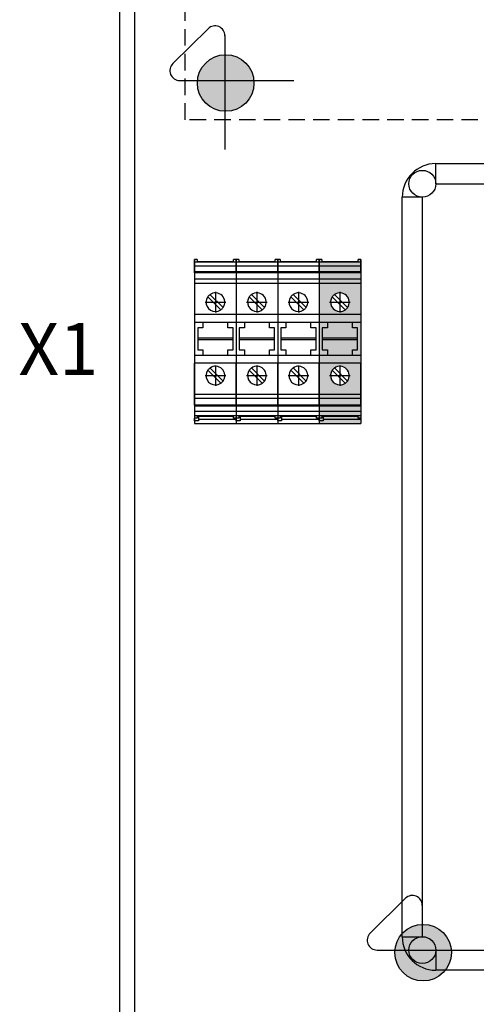
# Model space of a CAD drawing. Extents: x -236 to 10220, y -626 to 1858.
# Drawn here: x 4463 to 4639, y 520 to 900 of the extents above; entities that cross this region are included whole.
import ezdxf

# ---------------------------------------------------------------- set-up
doc = ezdxf.new("R2010")
doc.units = 0
doc.header["$MEASUREMENT"] = 0
doc.linetypes.add('DASHED2', pattern=[9.525, 6.35, -3.175])
doc.linetypes.add('DOT_CENTER', pattern=[14, 12, -1, 0, -1])
doc.layers.get('0').update_dxf_attribs({"linetype": 'CONTINUOUS'})
for name, color, linetype in [('1', 7, 'CONTINUOUS'), ('Doboz', 7, 'CONTINUOUS'), ('EL_berendezés', 40, 'CONTINUOUS'), ('EL_szöveg', 161, 'CONTINUOUS')]:
    doc.layers.add(name, color=color, linetype=linetype)
doc.styles.add('WMF-Arial0', font='arialbd.ttf')

msp = doc.modelspace()

# ---------------------------------------------------------------- hatches: boundary and pattern name
at = {"layer": 'EL_berendezés', "linetype": 'Continuous'}
h = msp.add_hatch(color=5, dxfattribs=at)
h.dxf.hatch_style = 1
h.paths.add_polyline_path([(4541.62, 886.4), (4541.62, 876.29), (4552.8, 876.17, 0.404407)])
h.paths.add_polyline_path([(4541.62, 886.4, 0.382622), (4531.06, 876.4), (4541.62, 876.29)])
h.paths.add_polyline_path([(4541.62, 876.29), (4531.06, 876.4, 0.020473), (4531.02, 875.51, 0.406277), (4541.62, 864.61)])
h.paths.add_polyline_path([(4552.82, 875.51, 0.015194), (4552.8, 876.17), (4541.62, 876.29), (4541.62, 864.61, 0.422195)])
h = msp.add_hatch(color=5, dxfattribs=at)
h.dxf.hatch_style = 1
h.paths.add_polyline_path([(4617.72, 551.22), (4617.72, 541.11), (4628.89, 540.99, 0.404407)])
h.paths.add_polyline_path([(4617.72, 551.22, 0.382622), (4607.15, 541.22), (4617.72, 541.11)])
h.paths.add_polyline_path([(4617.72, 541.11), (4607.15, 541.22, 0.020473), (4607.12, 540.33, 0.406277), (4617.72, 529.44)])
h.paths.add_polyline_path([(4628.91, 540.33, 0.015194), (4628.89, 540.99), (4617.72, 541.11), (4617.72, 529.44, 0.422195)])
at = {"layer": 'EL_szöveg', "linetype": 'Continuous'}
h = msp.add_hatch(color=4, dxfattribs=at)
h.dxf.hatch_style = 1
h.paths.add_polyline_path([(4585.96, 806.48), (4577.96, 806.48), (4577.96, 804.9), (4585.96, 804.9)])
h.paths.add_polyline_path([(4593.96, 806.48), (4585.96, 806.48), (4585.96, 804.9), (4593.96, 804.9)])
h.paths.add_polyline_path([(4585.96, 804.9), (4577.96, 804.9), (4577.96, 802.76), (4585.96, 802.76)])
h.paths.add_polyline_path([(4593.96, 804.9), (4585.96, 804.9), (4585.96, 802.76), (4593.96, 802.76)])
h.paths.add_polyline_path([(4593.96, 807.48), (4592.96, 807.48), (4592.96, 806.76), (4585.96, 806.76), (4585.96, 806.48), (4593.96, 806.48)])
h.paths.add_polyline_path([(4578.96, 807.48), (4577.96, 807.48), (4577.96, 806.48), (4585.96, 806.48), (4585.96, 806.76), (4578.96, 806.76)])
h.paths.add_polyline_path([(4585.96, 802.76), (4577.96, 802.76), (4577.96, 802.37), (4585.96, 802.37)])
h.paths.add_polyline_path([(4593.96, 802.76), (4585.96, 802.76), (4585.96, 802.37), (4593.96, 802.37)])
h.paths.add_polyline_path([(4593.96, 798.28), (4585.96, 798.28), (4585.96, 794.63, -0.609241), (4588.89, 788.95, -0.08392), (4588.04, 788.1, -0.155728), (4585.96, 787.43, -0.609241), (4583.02, 793.12, -0.08392), (4583.87, 793.97, -0.155728), (4585.96, 794.63), (4585.96, 794.99), (4585.96, 798.28), (4577.96, 798.28), (4577.96, 786.23), (4593.96, 786.23)])
h.paths.add_polyline_path([(4593.96, 799.87), (4585.96, 799.87), (4585.96, 798.28), (4593.96, 798.28)])
h.paths.add_polyline_path([(4593.96, 802.37), (4585.96, 802.37), (4585.96, 799.87), (4593.96, 799.87)])
h.paths.add_polyline_path([(4585.96, 799.87), (4577.96, 799.87), (4577.96, 798.28), (4585.96, 798.28)])
h.paths.add_polyline_path([(4585.96, 802.37), (4577.96, 802.37), (4577.96, 799.87), (4585.96, 799.87)])
h.paths.add_polyline_path([(4593.96, 786.23), (4577.96, 786.23), (4577.96, 783.23), (4581.16, 783.23), (4590.76, 783.23), (4593.96, 783.23)])
h.paths.add_polyline_path([(4592.76, 781.13), (4590.76, 781.13), (4590.76, 783.23), (4581.16, 783.23), (4581.16, 781.13), (4579.16, 781.13), (4579.16, 777.23), (4592.76, 777.23)])
h.paths.add_polyline_path([(4593.96, 783.23), (4590.76, 783.23), (4590.76, 781.13), (4592.76, 781.13), (4592.76, 777.23), (4592.76, 776.53), (4592.76, 772.63), (4590.76, 772.63), (4590.76, 770.53), (4593.96, 770.53)])
h.paths.add_polyline_path([(4581.16, 783.23), (4577.96, 783.23), (4577.96, 770.53), (4581.16, 770.53), (4581.16, 772.63), (4579.16, 772.63), (4579.16, 776.53), (4579.16, 777.23), (4579.16, 781.13), (4581.16, 781.13)])
h.paths.add_polyline_path([(4592.76, 777.23), (4579.16, 777.23), (4579.16, 776.53), (4592.76, 776.53)])
h.paths.add_polyline_path([(4592.76, 776.53), (4579.16, 776.53), (4579.16, 772.63), (4581.16, 772.63), (4581.16, 770.53), (4590.76, 770.53), (4590.76, 772.63), (4592.76, 772.63)])
h.paths.add_polyline_path([(4593.96, 770.53), (4590.76, 770.53), (4581.16, 770.53), (4577.96, 770.53), (4577.96, 767.53), (4593.96, 767.53)])
h.paths.add_polyline_path([(4593.96, 767.53), (4577.96, 767.53), (4577.96, 755.48), (4585.96, 755.48), (4585.96, 759.13, -0.609241), (4583.02, 764.82, -0.08392), (4583.87, 765.67, -0.845154), (4588.89, 760.65, -0.08392), (4588.04, 759.8, -0.155728), (4585.96, 759.13), (4585.96, 755.48), (4593.96, 755.48)])
h.paths.add_polyline_path([(4593.96, 755.48), (4585.96, 755.48), (4585.96, 753.9), (4593.96, 753.9)])
h.paths.add_polyline_path([(4585.96, 755.48), (4577.96, 755.48), (4577.96, 753.9), (4585.96, 753.9)])
h.paths.add_polyline_path([(4585.96, 753.9), (4577.96, 753.9), (4577.96, 751.39), (4585.96, 751.39)])
h.paths.add_polyline_path([(4593.96, 753.9), (4585.96, 753.9), (4585.96, 751.39), (4593.96, 751.39)])
h.paths.add_polyline_path([(4593.96, 751.39), (4585.96, 751.39), (4585.96, 751.01), (4593.96, 751.01)])
h.paths.add_polyline_path([(4585.96, 751.39), (4577.96, 751.39), (4577.96, 751.01), (4585.96, 751.01)])
h.paths.add_polyline_path([(4585.96, 751.01), (4577.96, 751.01), (4577.96, 748.87), (4585.96, 748.87)])
h.paths.add_polyline_path([(4593.96, 751.01), (4585.96, 751.01), (4585.96, 748.87), (4593.96, 748.87)])
h.paths.add_polyline_path([(4593.96, 748.87), (4585.96, 748.87), (4585.96, 747.28), (4593.96, 747.28)])
h.paths.add_polyline_path([(4585.96, 748.87), (4577.96, 748.87), (4577.96, 747.28), (4585.96, 747.28)])
h.paths.add_polyline_path([(4593.96, 747.28), (4585.96, 747.28), (4585.96, 747.18), (4592.96, 747.18), (4592.96, 746.99), (4592.96, 746.28), (4593.96, 746.28)])
h.paths.add_polyline_path([(4592.96, 747.18), (4585.96, 747.18), (4585.96, 746.99), (4592.96, 746.99)], flags=17)
h.paths.add_polyline_path([(4585.96, 747.18), (4578.96, 747.18), (4578.96, 746.99), (4585.96, 746.99)])
h.paths.add_polyline_path([(4585.96, 747.28), (4577.96, 747.28), (4577.96, 746.28), (4578.96, 746.28), (4578.96, 746.99), (4578.96, 747.18), (4585.96, 747.18)])
h.paths.add_polyline_path([(4585.96, 746.99), (4579.46, 746.99), (4579.46, 745.81), (4585.96, 745.81)])
h.paths.add_polyline_path([(4593.96, 746.28), (4592.96, 746.28), (4592.96, 746.99), (4585.96, 746.99), (4585.96, 745.81), (4593.96, 745.81)])
h.paths.add_polyline_path([(4593.96, 745.81), (4585.96, 745.81), (4585.96, 744.28), (4593.96, 744.28)])
h.paths.add_polyline_path([(4585.96, 745.81), (4579.46, 745.81), (4579.46, 745.28), (4577.96, 745.28), (4577.96, 744.28), (4585.96, 744.28)])
h.paths.add_polyline_path([(4579.46, 746.99), (4578.96, 746.99), (4578.96, 746.28), (4577.96, 746.28), (4577.96, 745.28), (4579.46, 745.28), (4579.46, 745.81)])

# ---------------------------------------------------------------- linework, layer by layer
for p, q in [((4529.96, 807.48), (4529.96, 744.28)), ((4545.96, 807.48), (4545.96, 744.28)), ((4545.96, 807.48), (4545.96, 744.28)), ((4561.96, 807.48), (4561.96, 744.28)), ((4561.96, 807.48), (4561.96, 744.28)), ((4577.96, 807.48), (4577.96, 744.28)), ((4577.96, 807.48), (4577.96, 744.28)), ((4593.96, 807.48), (4593.96, 744.28)), ((4545.96, 798.28), (4529.96, 798.28)), ((4561.96, 798.28), (4545.96, 798.28)), ((4577.96, 798.28), (4561.96, 798.28)), ((4593.96, 798.28), (4577.96, 798.28))]:
    msp.add_line(p, q)
at = {"layer": '1', "color": 7, "linetype": 'Continuous'}
for p, q in [((4529.96, 806.48), (4529.96, 807.48)), ((4530.96, 807.48), (4529.96, 807.48)), ((4529.96, 804.9), (4529.96, 806.48)), ((4545.96, 806.48), (4529.96, 806.48)), ((4529.96, 802.76), (4529.96, 804.9)), ((4545.96, 804.9), (4529.96, 804.9)), ((4530.96, 807.48), (4530.96, 806.76)), ((4530.96, 806.76), (4544.96, 806.76)), ((4545.96, 807.48), (4544.96, 807.48)), ((4544.96, 806.76), (4544.96, 807.48)), ((4545.96, 806.48), (4545.96, 807.48)), ((4545.96, 806.48), (4545.96, 807.48)), ((4546.96, 807.48), (4545.96, 807.48)), ((4545.96, 804.9), (4545.96, 806.48)), ((4545.96, 804.9), (4545.96, 806.48)), ((4561.96, 806.48), (4545.96, 806.48)), ((4545.96, 802.76), (4545.96, 804.9)), ((4545.96, 802.76), (4545.96, 804.9)), ((4561.96, 804.9), (4545.96, 804.9)), ((4546.96, 807.48), (4546.96, 806.76)), ((4546.96, 806.76), (4560.96, 806.76)), ((4561.96, 807.48), (4560.96, 807.48)), ((4560.96, 806.76), (4560.96, 807.48)), ((4561.96, 806.48), (4561.96, 807.48)), ((4561.96, 806.48), (4561.96, 807.48)), ((4562.96, 807.48), (4561.96, 807.48)), ((4561.96, 804.9), (4561.96, 806.48)), ((4561.96, 804.9), (4561.96, 806.48)), ((4577.96, 806.48), (4561.96, 806.48)), ((4561.96, 802.76), (4561.96, 804.9)), ((4561.96, 802.76), (4561.96, 804.9)), ((4577.96, 804.9), (4561.96, 804.9)), ((4562.96, 807.48), (4562.96, 806.76)), ((4562.96, 806.76), (4576.96, 806.76)), ((4577.96, 807.48), (4576.96, 807.48)), ((4576.96, 806.76), (4576.96, 807.48)), ((4577.96, 806.48), (4577.96, 807.48)), ((4577.96, 806.48), (4577.96, 807.48)), ((4578.96, 807.48), (4577.96, 807.48)), ((4577.96, 804.9), (4577.96, 806.48)), ((4577.96, 804.9), (4577.96, 806.48)), ((4593.96, 806.48), (4577.96, 806.48)), ((4577.96, 802.76), (4577.96, 804.9)), ((4577.96, 802.76), (4577.96, 804.9)), ((4593.96, 804.9), (4577.96, 804.9)), ((4578.96, 807.48), (4578.96, 806.76)), ((4578.96, 806.76), (4592.96, 806.76)), ((4593.96, 807.48), (4592.96, 807.48)), ((4592.96, 806.76), (4592.96, 807.48)), ((4593.96, 806.48), (4593.96, 807.48)), ((4593.96, 804.9), (4593.96, 806.48)), ((4593.96, 802.76), (4593.96, 804.9)), ((4529.96, 802.37), (4529.96, 802.76)), ((4545.96, 802.76), (4529.96, 802.76)), ((4529.96, 802.37), (4529.96, 799.87)), ((4545.96, 802.37), (4529.96, 802.37)), ((4545.96, 802.37), (4545.96, 802.76)), ((4545.96, 802.37), (4545.96, 802.76)), ((4561.96, 802.76), (4545.96, 802.76)), ((4545.96, 802.37), (4545.96, 799.87)), ((4545.96, 802.37), (4545.96, 799.87)), ((4561.96, 802.37), (4545.96, 802.37)), ((4561.96, 802.37), (4561.96, 802.76)), ((4561.96, 802.37), (4561.96, 802.76)), ((4577.96, 802.76), (4561.96, 802.76)), ((4561.96, 802.37), (4561.96, 799.87)), ((4561.96, 802.37), (4561.96, 799.87)), ((4577.96, 802.37), (4561.96, 802.37)), ((4577.96, 802.37), (4577.96, 802.76)), ((4577.96, 802.37), (4577.96, 802.76)), ((4593.96, 802.76), (4577.96, 802.76)), ((4577.96, 802.37), (4577.96, 799.87)), ((4577.96, 802.37), (4577.96, 799.87)), ((4593.96, 802.37), (4577.96, 802.37)), ((4593.96, 802.37), (4593.96, 802.76)), ((4593.96, 802.37), (4593.96, 799.87)), ((4529.96, 799.87), (4529.96, 798.28)), ((4545.96, 799.87), (4529.96, 799.87)), ((4529.96, 798.28), (4529.96, 786.23)), ((4545.96, 799.87), (4545.96, 798.28)), ((4545.96, 799.87), (4545.96, 798.28)), ((4561.96, 799.87), (4545.96, 799.87)), ((4545.96, 798.28), (4545.96, 786.23)), ((4545.96, 798.28), (4545.96, 786.23)), ((4561.96, 799.87), (4561.96, 798.28)), ((4561.96, 799.87), (4561.96, 798.28)), ((4577.96, 799.87), (4561.96, 799.87)), ((4561.96, 798.28), (4561.96, 786.23)), ((4561.96, 798.28), (4561.96, 786.23)), ((4577.96, 799.87), (4577.96, 798.28)), ((4577.96, 799.87), (4577.96, 798.28)), ((4593.96, 799.87), (4577.96, 799.87)), ((4577.96, 798.28), (4577.96, 786.23)), ((4577.96, 798.28), (4577.96, 786.23)), ((4593.96, 799.87), (4593.96, 798.28)), ((4593.96, 798.28), (4593.96, 786.23)), ((4540.89, 788.95), (4535.87, 793.97)), ((4556.89, 788.95), (4551.87, 793.97)), ((4572.89, 788.95), (4567.87, 793.97)), ((4588.89, 788.95), (4583.87, 793.97)), ((4535.02, 793.12), (4540.04, 788.1)), ((4551.02, 793.12), (4556.04, 788.1)), ((4567.02, 793.12), (4572.04, 788.1)), ((4583.02, 793.12), (4588.04, 788.1)), ((4529.96, 786.23), (4529.96, 783.23)), ((4545.96, 786.23), (4529.96, 786.23)), ((4545.96, 786.23), (4545.96, 783.23)), ((4545.96, 786.23), (4545.96, 783.23)), ((4561.96, 786.23), (4545.96, 786.23)), ((4561.96, 786.23), (4561.96, 783.23)), ((4561.96, 786.23), (4561.96, 783.23)), ((4577.96, 786.23), (4561.96, 786.23)), ((4577.96, 786.23), (4577.96, 783.23)), ((4577.96, 786.23), (4577.96, 783.23)), ((4593.96, 786.23), (4577.96, 786.23)), ((4593.96, 786.23), (4593.96, 783.23)), ((4529.96, 783.23), (4529.96, 770.53)), ((4533.16, 783.23), (4529.96, 783.23)), ((4542.76, 783.23), (4533.16, 783.23)), ((4533.16, 783.23), (4533.16, 781.13)), ((4542.76, 781.13), (4542.76, 783.23)), ((4545.96, 783.23), (4542.76, 783.23)), ((4545.96, 783.23), (4545.96, 770.53)), ((4545.96, 783.23), (4545.96, 770.53)), ((4549.16, 783.23), (4545.96, 783.23)), ((4558.76, 783.23), (4549.16, 783.23)), ((4549.16, 783.23), (4549.16, 781.13)), ((4558.76, 781.13), (4558.76, 783.23)), ((4561.96, 783.23), (4558.76, 783.23)), ((4561.96, 783.23), (4561.96, 770.53)), ((4561.96, 783.23), (4561.96, 770.53)), ((4565.16, 783.23), (4561.96, 783.23)), ((4574.76, 783.23), (4565.16, 783.23)), ((4565.16, 783.23), (4565.16, 781.13)), ((4574.76, 781.13), (4574.76, 783.23)), ((4577.96, 783.23), (4574.76, 783.23)), ((4577.96, 783.23), (4577.96, 770.53)), ((4577.96, 783.23), (4577.96, 770.53)), ((4581.16, 783.23), (4577.96, 783.23)), ((4590.76, 783.23), (4581.16, 783.23)), ((4581.16, 783.23), (4581.16, 781.13)), ((4590.76, 781.13), (4590.76, 783.23)), ((4593.96, 783.23), (4590.76, 783.23)), ((4593.96, 783.23), (4593.96, 770.53)), ((4531.16, 781.13), (4531.16, 777.23)), ((4533.16, 781.13), (4531.16, 781.13)), ((4544.76, 781.13), (4542.76, 781.13)), ((4544.76, 777.23), (4544.76, 781.13)), ((4547.16, 781.13), (4547.16, 777.23)), ((4549.16, 781.13), (4547.16, 781.13)), ((4560.76, 781.13), (4558.76, 781.13)), ((4560.76, 777.23), (4560.76, 781.13)), ((4563.16, 781.13), (4563.16, 777.23)), ((4565.16, 781.13), (4563.16, 781.13)), ((4576.76, 781.13), (4574.76, 781.13)), ((4576.76, 777.23), (4576.76, 781.13)), ((4579.16, 781.13), (4579.16, 777.23)), ((4581.16, 781.13), (4579.16, 781.13)), ((4592.76, 781.13), (4590.76, 781.13)), ((4592.76, 777.23), (4592.76, 781.13)), ((4531.16, 777.23), (4544.76, 777.23)), ((4531.16, 777.23), (4531.16, 776.53)), ((4544.76, 776.53), (4531.16, 776.53)), ((4531.16, 776.53), (4531.16, 772.63)), ((4544.76, 776.53), (4544.76, 777.23)), ((4544.76, 772.63), (4544.76, 776.53)), ((4547.16, 777.23), (4560.76, 777.23)), ((4547.16, 777.23), (4547.16, 776.53)), ((4560.76, 776.53), (4547.16, 776.53)), ((4547.16, 776.53), (4547.16, 772.63)), ((4560.76, 776.53), (4560.76, 777.23)), ((4560.76, 772.63), (4560.76, 776.53)), ((4563.16, 777.23), (4576.76, 777.23)), ((4563.16, 777.23), (4563.16, 776.53)), ((4576.76, 776.53), (4563.16, 776.53)), ((4563.16, 776.53), (4563.16, 772.63)), ((4576.76, 776.53), (4576.76, 777.23)), ((4576.76, 772.63), (4576.76, 776.53)), ((4579.16, 777.23), (4592.76, 777.23)), ((4579.16, 777.23), (4579.16, 776.53)), ((4592.76, 776.53), (4579.16, 776.53)), ((4579.16, 776.53), (4579.16, 772.63)), ((4592.76, 776.53), (4592.76, 777.23)), ((4592.76, 772.63), (4592.76, 776.53)), ((4533.16, 770.53), (4529.96, 770.53)), ((4529.96, 770.53), (4529.96, 767.53)), ((4531.16, 772.63), (4533.16, 772.63)), ((4533.16, 772.63), (4533.16, 770.53)), ((4542.76, 770.53), (4533.16, 770.53)), ((4542.76, 770.53), (4542.76, 772.63)), ((4542.76, 772.63), (4544.76, 772.63)), ((4545.96, 770.53), (4542.76, 770.53)), ((4545.96, 770.53), (4545.96, 767.53)), ((4549.16, 770.53), (4545.96, 770.53)), ((4545.96, 770.53), (4545.96, 767.53)), ((4547.16, 772.63), (4549.16, 772.63)), ((4549.16, 772.63), (4549.16, 770.53)), ((4558.76, 770.53), (4549.16, 770.53)), ((4558.76, 770.53), (4558.76, 772.63)), ((4558.76, 772.63), (4560.76, 772.63)), ((4561.96, 770.53), (4558.76, 770.53)), ((4561.96, 770.53), (4561.96, 767.53)), ((4565.16, 770.53), (4561.96, 770.53)), ((4561.96, 770.53), (4561.96, 767.53)), ((4563.16, 772.63), (4565.16, 772.63)), ((4565.16, 772.63), (4565.16, 770.53)), ((4574.76, 770.53), (4565.16, 770.53)), ((4574.76, 770.53), (4574.76, 772.63)), ((4574.76, 772.63), (4576.76, 772.63)), ((4577.96, 770.53), (4574.76, 770.53)), ((4577.96, 770.53), (4577.96, 767.53)), ((4581.16, 770.53), (4577.96, 770.53)), ((4577.96, 770.53), (4577.96, 767.53)), ((4579.16, 772.63), (4581.16, 772.63)), ((4581.16, 772.63), (4581.16, 770.53)), ((4590.76, 770.53), (4581.16, 770.53)), ((4590.76, 770.53), (4590.76, 772.63)), ((4590.76, 772.63), (4592.76, 772.63)), ((4593.96, 770.53), (4590.76, 770.53)), ((4593.96, 770.53), (4593.96, 767.53)), ((4545.96, 767.53), (4529.96, 767.53)), ((4529.96, 755.48), (4529.96, 767.53)), ((4545.96, 755.48), (4545.96, 767.53)), ((4561.96, 767.53), (4545.96, 767.53)), ((4545.96, 755.48), (4545.96, 767.53)), ((4561.96, 755.48), (4561.96, 767.53)), ((4577.96, 767.53), (4561.96, 767.53)), ((4561.96, 755.48), (4561.96, 767.53)), ((4577.96, 755.48), (4577.96, 767.53)), ((4593.96, 767.53), (4577.96, 767.53)), ((4577.96, 755.48), (4577.96, 767.53)), ((4593.96, 755.48), (4593.96, 767.53)), ((4535.02, 764.82), (4540.04, 759.8)), ((4540.89, 760.65), (4535.87, 765.67)), ((4551.02, 764.82), (4556.04, 759.8)), ((4556.89, 760.65), (4551.87, 765.67)), ((4567.02, 764.82), (4572.04, 759.8)), ((4572.89, 760.65), (4567.87, 765.67)), ((4583.02, 764.82), (4588.04, 759.8)), ((4588.89, 760.65), (4583.87, 765.67)), ((4545.96, 755.48), (4529.96, 755.48)), ((4529.96, 753.9), (4529.96, 755.48)), ((4545.96, 753.9), (4545.96, 755.48)), ((4561.96, 755.48), (4545.96, 755.48)), ((4545.96, 753.9), (4545.96, 755.48)), ((4561.96, 753.9), (4561.96, 755.48)), ((4577.96, 755.48), (4561.96, 755.48)), ((4561.96, 753.9), (4561.96, 755.48)), ((4577.96, 753.9), (4577.96, 755.48)), ((4593.96, 755.48), (4577.96, 755.48)), ((4577.96, 753.9), (4577.96, 755.48)), ((4593.96, 753.9), (4593.96, 755.48)), ((4545.96, 753.9), (4529.96, 753.9)), ((4529.96, 751.39), (4529.96, 753.9)), ((4545.96, 751.39), (4545.96, 753.9)), ((4561.96, 753.9), (4545.96, 753.9)), ((4545.96, 751.39), (4545.96, 753.9)), ((4561.96, 751.39), (4561.96, 753.9)), ((4577.96, 753.9), (4561.96, 753.9)), ((4561.96, 751.39), (4561.96, 753.9)), ((4577.96, 751.39), (4577.96, 753.9)), ((4593.96, 753.9), (4577.96, 753.9)), ((4577.96, 751.39), (4577.96, 753.9)), ((4593.96, 751.39), (4593.96, 753.9)), ((4545.96, 751.39), (4529.96, 751.39)), ((4529.96, 751.39), (4529.96, 751.01)), ((4545.96, 751.01), (4529.96, 751.01)), ((4529.96, 751.01), (4529.96, 748.87)), ((4545.96, 748.87), (4529.96, 748.87)), ((4529.96, 748.87), (4529.96, 747.28)), ((4545.96, 751.39), (4545.96, 751.01)), ((4561.96, 751.39), (4545.96, 751.39)), ((4545.96, 751.39), (4545.96, 751.01)), ((4545.96, 751.01), (4545.96, 748.87)), ((4561.96, 751.01), (4545.96, 751.01)), ((4545.96, 751.01), (4545.96, 748.87)), ((4545.96, 748.87), (4545.96, 747.28)), ((4561.96, 748.87), (4545.96, 748.87)), ((4545.96, 748.87), (4545.96, 747.28)), ((4561.96, 751.39), (4561.96, 751.01)), ((4577.96, 751.39), (4561.96, 751.39)), ((4561.96, 751.39), (4561.96, 751.01)), ((4561.96, 751.01), (4561.96, 748.87)), ((4577.96, 751.01), (4561.96, 751.01)), ((4561.96, 751.01), (4561.96, 748.87)), ((4561.96, 748.87), (4561.96, 747.28)), ((4577.96, 748.87), (4561.96, 748.87)), ((4561.96, 748.87), (4561.96, 747.28)), ((4577.96, 751.39), (4577.96, 751.01)), ((4593.96, 751.39), (4577.96, 751.39)), ((4577.96, 751.39), (4577.96, 751.01)), ((4577.96, 751.01), (4577.96, 748.87)), ((4593.96, 751.01), (4577.96, 751.01)), ((4577.96, 751.01), (4577.96, 748.87)), ((4577.96, 748.87), (4577.96, 747.28)), ((4593.96, 748.87), (4577.96, 748.87)), ((4577.96, 748.87), (4577.96, 747.28)), ((4593.96, 751.39), (4593.96, 751.01)), ((4593.96, 751.01), (4593.96, 748.87)), ((4593.96, 748.87), (4593.96, 747.28)), ((4545.96, 747.28), (4529.96, 747.28)), ((4529.96, 747.28), (4529.96, 746.28)), ((4530.96, 746.28), (4529.96, 746.28)), ((4529.96, 745.28), (4529.96, 746.28)), ((4529.96, 745.28), (4529.96, 744.28)), ((4529.96, 744.28), (4545.96, 744.28)), ((4530.96, 747.18), (4544.96, 747.18)), ((4530.96, 747.18), (4530.96, 746.99)), ((4544.96, 746.99), (4530.96, 746.99)), ((4530.96, 746.99), (4530.96, 746.28)), ((4531.46, 746.99), (4531.46, 745.81)), ((4531.46, 745.81), (4531.46, 745.28)), ((4544.96, 746.99), (4544.96, 747.18)), ((4544.96, 746.28), (4544.96, 746.99)), ((4545.96, 746.28), (4544.96, 746.28)), ((4545.96, 747.28), (4545.96, 746.28)), ((4561.96, 747.28), (4545.96, 747.28)), ((4545.96, 747.28), (4545.96, 746.28)), ((4545.96, 746.28), (4545.96, 745.81)), ((4546.96, 746.28), (4545.96, 746.28)), ((4545.96, 745.28), (4545.96, 746.28)), ((4545.96, 745.81), (4545.96, 744.28)), ((4545.96, 745.28), (4545.96, 744.28)), ((4545.96, 744.28), (4561.96, 744.28)), ((4546.96, 747.18), (4560.96, 747.18)), ((4546.96, 747.18), (4546.96, 746.99)), ((4560.96, 746.99), (4546.96, 746.99)), ((4546.96, 746.99), (4546.96, 746.28)), ((4547.46, 746.99), (4547.46, 745.81)), ((4547.46, 745.81), (4547.46, 745.28)), ((4560.96, 746.99), (4560.96, 747.18)), ((4560.96, 746.28), (4560.96, 746.99)), ((4561.96, 746.28), (4560.96, 746.28)), ((4561.96, 747.28), (4561.96, 746.28)), ((4577.96, 747.28), (4561.96, 747.28)), ((4561.96, 747.28), (4561.96, 746.28)), ((4561.96, 746.28), (4561.96, 745.81)), ((4562.96, 746.28), (4561.96, 746.28)), ((4561.96, 745.28), (4561.96, 746.28)), ((4561.96, 745.81), (4561.96, 744.28)), ((4561.96, 745.28), (4561.96, 744.28)), ((4561.96, 744.28), (4577.96, 744.28)), ((4562.96, 747.18), (4576.96, 747.18)), ((4562.96, 747.18), (4562.96, 746.99)), ((4576.96, 746.99), (4562.96, 746.99)), ((4562.96, 746.99), (4562.96, 746.28)), ((4563.46, 746.99), (4563.46, 745.81)), ((4563.46, 745.81), (4563.46, 745.28)), ((4576.96, 746.99), (4576.96, 747.18)), ((4576.96, 746.28), (4576.96, 746.99)), ((4577.96, 746.28), (4576.96, 746.28)), ((4577.96, 747.28), (4577.96, 746.28)), ((4593.96, 747.28), (4577.96, 747.28)), ((4577.96, 747.28), (4577.96, 746.28)), ((4577.96, 746.28), (4577.96, 745.81)), ((4578.96, 746.28), (4577.96, 746.28)), ((4577.96, 745.28), (4577.96, 746.28)), ((4577.96, 745.81), (4577.96, 744.28)), ((4577.96, 745.28), (4577.96, 744.28)), ((4577.96, 744.28), (4593.96, 744.28)), ((4578.96, 747.18), (4592.96, 747.18)), ((4578.96, 747.18), (4578.96, 746.99)), ((4592.96, 746.99), (4578.96, 746.99)), ((4578.96, 746.99), (4578.96, 746.28)), ((4579.46, 746.99), (4579.46, 745.81)), ((4579.46, 745.81), (4579.46, 745.28)), ((4592.96, 746.99), (4592.96, 747.18)), ((4592.96, 746.28), (4592.96, 746.99)), ((4593.96, 746.28), (4592.96, 746.28)), ((4593.96, 747.28), (4593.96, 746.28)), ((4593.96, 746.28), (4593.96, 745.81)), ((4593.96, 745.81), (4593.96, 744.28))]:
    msp.add_line(p, q, dxfattribs=at)
at = {"layer": '1', "color": 2, "linetype": 'DOT_CENTER'}
for p, q in [((4537.96, 794.99), (4537.96, 787.07)), ((4553.96, 794.99), (4553.96, 787.07)), ((4569.96, 794.99), (4569.96, 787.07)), ((4585.96, 794.99), (4585.96, 787.07)), ((4534, 791.03), (4541.92, 791.03)), ((4550, 791.03), (4557.92, 791.03)), ((4566, 791.03), (4573.92, 791.03)), ((4582, 791.03), (4589.92, 791.03)), ((4537.96, 766.69), (4537.96, 758.77)), ((4553.96, 766.69), (4553.96, 758.77)), ((4569.96, 766.69), (4569.96, 758.77)), ((4585.96, 766.69), (4585.96, 758.77)), ((4534, 762.73), (4541.92, 762.73)), ((4550, 762.73), (4557.92, 762.73)), ((4566, 762.73), (4573.92, 762.73)), ((4582, 762.73), (4589.92, 762.73))]:
    msp.add_line(p, q, dxfattribs=at)
at = {"layer": '1', "color": 2, "linetype": 'Continuous'}
for p, q in [((4531.46, 745.28), (4529.96, 745.28)), ((4545.96, 745.81), (4531.46, 745.81)), ((4547.46, 745.28), (4545.96, 745.28)), ((4561.96, 745.81), (4547.46, 745.81)), ((4563.46, 745.28), (4561.96, 745.28)), ((4577.96, 745.81), (4563.46, 745.81)), ((4579.46, 745.28), (4577.96, 745.28)), ((4593.96, 745.81), (4579.46, 745.81))]:
    msp.add_line(p, q, dxfattribs=at)
at = {"layer": '1', "color": 7, "linetype": 'Continuous'}
for centre, start, end in [((4537.96, 791.03), 125.4059, 144.5941), ((4537.96, 791.03), 324.5941, 125.4059), ((4553.96, 791.03), 125.4059, 144.5941), ((4553.96, 791.03), 324.5941, 125.4059), ((4569.96, 791.03), 125.4059, 144.5941), ((4569.96, 791.03), 324.5941, 125.4059), ((4585.96, 791.03), 125.4059, 144.5941), ((4585.96, 791.03), 324.5941, 125.4059), ((4537.96, 791.03), 144.5941, 270), ((4553.96, 791.03), 144.5941, 270), ((4569.96, 791.03), 144.5941, 270), ((4585.96, 791.03), 144.5941, 270), ((4537.96, 791.03), 270, 305.4059), ((4537.96, 791.03), 305.4059, 324.5941), ((4553.96, 791.03), 270, 305.4059), ((4553.96, 791.03), 305.4059, 324.5941), ((4569.96, 791.03), 270, 305.4059), ((4569.96, 791.03), 305.4059, 324.5941), ((4585.96, 791.03), 270, 305.4059), ((4585.96, 791.03), 305.4059, 324.5941), ((4537.96, 762.73), 144.5941, 270), ((4537.96, 762.73), 125.4059, 144.5941), ((4537.96, 762.73), 324.5941, 125.4059), ((4553.96, 762.73), 144.5941, 270), ((4553.96, 762.73), 125.4059, 144.5941), ((4553.96, 762.73), 324.5941, 125.4059), ((4569.96, 762.73), 144.5941, 270), ((4569.96, 762.73), 125.4059, 144.5941), ((4569.96, 762.73), 324.5941, 125.4059), ((4585.96, 762.73), 144.5941, 270), ((4585.96, 762.73), 125.4059, 144.5941), ((4585.96, 762.73), 324.5941, 125.4059), ((4537.96, 762.73), 270, 305.4059), ((4537.96, 762.73), 305.4059, 324.5941), ((4553.96, 762.73), 270, 305.4059), ((4553.96, 762.73), 305.4059, 324.5941), ((4569.96, 762.73), 270, 305.4059), ((4569.96, 762.73), 305.4059, 324.5941), ((4585.96, 762.73), 270, 305.4059), ((4585.96, 762.73), 305.4059, 324.5941)]:
    msp.add_arc(centre, 3.6, start, end, dxfattribs=at)
at = {"layer": 'Doboz', "color": 7, "linetype": 'Continuous', "lineweight": -3}
for p, q in [((4501.11, 370.35), (4501.11, 1224.03)), ((4506.8, 1220.38), (4506.8, 370.35))]:
    msp.add_line(p, q, dxfattribs=at)
at = {"layer": 'EL_berendezés', "color": 5, "linetype": 'Continuous'}
for p, q in [((4521.53, 882.99), (4535.13, 896.44)), ((4541.62, 893.87), (4541.62, 849.84)), ((4524.17, 876.47), (4568.2, 876.47)), ((4597.63, 547.82), (4611.22, 561.27)), ((4600.27, 541.3), (4644.29, 541.3))]:
    msp.add_line(p, q, dxfattribs=at)
at = {"layer": 'EL_berendezés', "color": 116, "linetype": 'Continuous', "true_color": 0x136734}
for p, q in [((4622.9, 836.66), (4622.9, 844.44)), ((4622.9, 844.44), (4907.91, 844.44)), ((4622.9, 836.66), (4907.91, 836.66)), ((4609.95, 546.48), (4609.95, 831.48)), ((4617.72, 831.48), (4609.95, 831.48)), ((4617.72, 831.48), (4617.72, 546.48)), ((4609.95, 546.48), (4617.72, 546.48)), ((4622.9, 541.3), (4907.91, 541.3)), ((4622.9, 541.3), (4622.9, 533.52)), ((4907.91, 533.52), (4622.9, 533.52))]:
    msp.add_line(p, q, dxfattribs=at)
at = {"layer": 'EL_berendezés', "color": 32, "linetype": 'DASHED2', "true_color": 0xcd6928}
msp.add_lwpolyline([(4526.32, 1193.55), (4725.39, 1193.55), (4724.86, 861.24), (4526.32, 861.34)], close=True, dxfattribs=at)
at = {"layer": 'EL_berendezés', "color": 5, "linetype": 'Continuous'}
for centre in [(4541.92, 875.51), (4618.01, 540.33)]:
    msp.add_circle(centre, 10.9, dxfattribs=at)
at = {"layer": 'EL_berendezés', "color": 116, "linetype": 'Continuous', "true_color": 0x136734}
for centre in [(4617.72, 836.66), (4617.72, 541.3)]:
    msp.add_circle(centre, 5.18, dxfattribs=at)
at = {"layer": 'EL_berendezés', "color": 5, "linetype": 'Continuous'}
for centre, start, end in [((4537.81, 893.73), 0, 134.6844), ((4524.21, 880.28), 134.6844, 269.3953), ((4613.91, 558.56), 0, 134.6844), ((4600.31, 545.11), 134.6844, 269.3953)]:
    msp.add_arc(centre, 3.81, start, end, dxfattribs=at)
at = {"layer": 'EL_berendezés', "color": 116, "linetype": 'Continuous', "true_color": 0x136734}
for centre, start, end in [((4622.9, 831.48), 90, 180), ((4622.9, 546.48), 180, 270)]:
    msp.add_arc(centre, 12.95, start, end, dxfattribs=at)

# ---------------------------------------------------------------- texts
at = {"layer": 'EL_szöveg', "color": 5, "linetype": 'Continuous', "style": 'WMF-Arial0'}
msp.add_text('X1', height=20, dxfattribs=at).set_placement((4462.05, 763))

doc.saveas('drawing.dxf')
